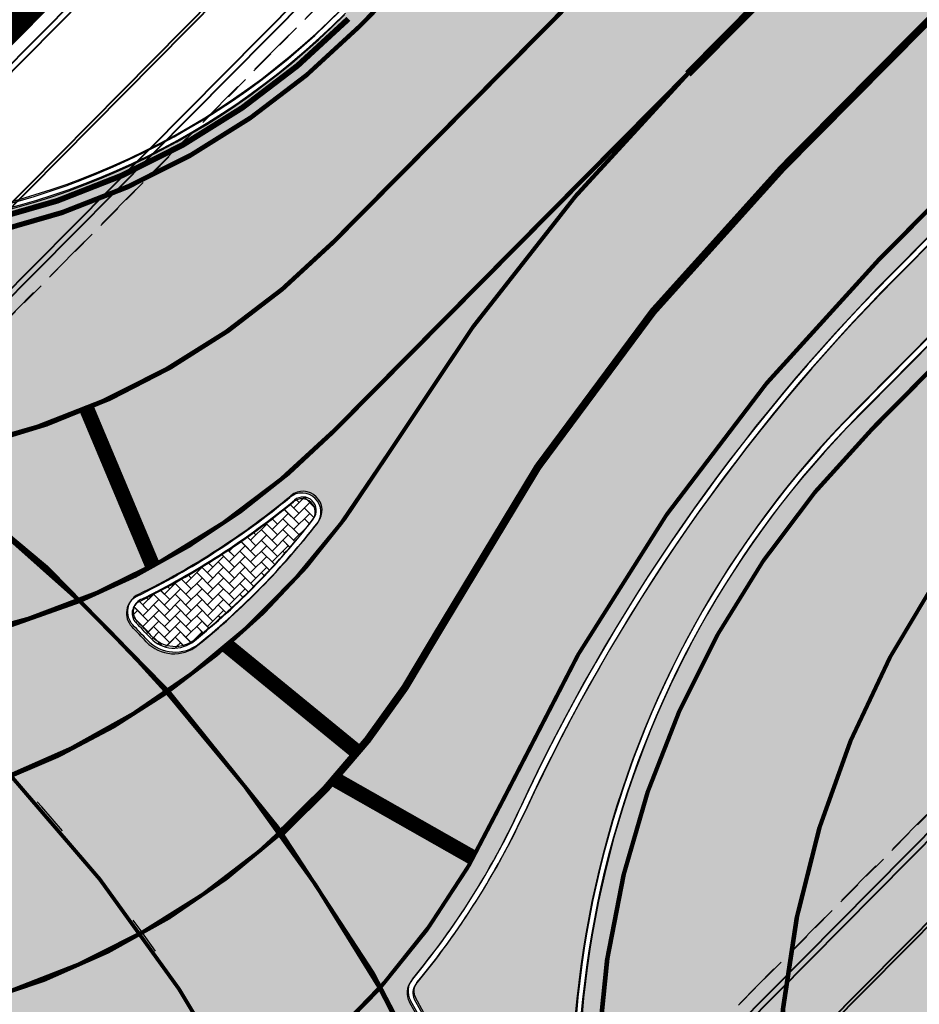
# Model space of a CAD drawing. Units: millimetres. Extents: x 1474 to 546245, y 859 to 6583106.
# Drawn here: x 9514 to 9537, y 11176 to 11202 of the extents above; entities that cross this region are included whole.
import ezdxf

# ---------------------------------------------------------------- set-up
doc = ezdxf.new("R2010")
doc.units = ezdxf.units.MM
for name, pattern in [('DASHED', [19.049999999999997, 12.7, -6.35]), ('DASHED2', [9.524999999999999, 6.35, -3.175]), ('Tkm_921_50', [4, 1, -3]), ('Tkm_923a', [1, 0.5, -0.5])]:
    doc.linetypes.add(name, pattern=pattern)
for name, color, linetype in [('OPT-tallinna väike ringtee', 1, 'Continuous'), ('tee', 252, 'Continuous'), ('TL_L_kattemärgistus', 7, 'Continuous'), ('TL_tee_äk_8x20', 251, 'Continuous'), ('TL_tee_äk_ST_10cm', 251, 'Continuous'), ('TL_tee_äk_ST_7cm', 210, 'DASHED2'), ('TL_TS_tugimüür', 7, 'Continuous')]:
    doc.layers.add(name, color=color, linetype=linetype)
doc.layers.add('TL_katend_AB_ST-1a', color=7, linetype='Continuous', true_color=0xcbcbcb)
doc.layers.add('TL_katend_sillutis_KT-hall', color=250, linetype='Continuous', true_color=0x333333)
picture_1 = doc.add_image_def('image1.png', size_in_pixel=(2080, 1729))
pattern_1 = [(45, (0, 0), (0, 0.2828427124746191), [0.6000000000000001, -0.2]), (135, (0.14142135625, 0.14142135625), (2.220446049250313e-17, 0.282842712474619), [0.6000000000000001, -0.2])]

# ---------------------------------------------------------------- blocks, each defined once
blk = doc.blocks.new('ringtee')
at = {"layer": 'TL_katend_AB_ST-1a', "transparency": 33554687}
h = blk.add_hatch(color=256, dxfattribs=at)
h.dxf.hatch_style = 1
edge = h.paths.add_edge_path()
edge.add_line((546870.0315279788, 6584461.326549933), (546863.2695430345, 6584470.721383271))
edge.add_arc((547334.0418036124, 6583951.998212421), 700.4999995051226, 132.2256191417931, 135.2582074585255)
edge.add_line((546836.486309336, 6584445.089258195), (546782.5171271795, 6584390.631438829))
edge.add_arc((546768.6665459492, 6584404.357742065), 19.50000002398165, 272.8255506561393, 315.25820742690735, ccw=False)
edge.add_line((546769.6278018747, 6584384.881449091), (546781.0852224423, 6584377.963983162))
edge.add_arc((546781.4038593061, 6584377.578664401), 0.4999999991102915, -37.84135967983673, 129.5888274173469, ccw=False)
edge.add_line((546781.7987154914, 6584377.271925762), (546787.1074393053, 6584369.758198815))
edge.add_arc((546832.0243568745, 6584348.956263416), 49.50000000305556, 135.2582074577143, 155.1501887162532, ccw=False)
edge.add_line((546796.8651891582, 6584383.799956185), (546845.5779561165, 6584432.953768746))
edge.add_arc((546802.6056404351, 6584475.540503986), 60.49999944991229, 315.258207426902, 319.4960526031566)
edge.add_line((546848.6074938284, 6584436.245728025), (546870.0315279788, 6584461.326549933))
edge = h.paths.add_edge_path()
edge.add_arc((547206.7824017463, 6584774.676182393), 29.99999909825806, 297.6336473875477, 303.7731269257941)
edge.add_arc((547206.7830909496, 6584774.676643146), 29.99999897648771, 297.7459683473049, 303.7715436671497, ccw=False)
edge.add_arc((547248.9155686423, 6584694.582298464), 60.49999951287639, 117.745968443671, 117.8024455578401)
h = blk.add_hatch(color=256, dxfattribs=at)
h.dxf.hatch_style = 1
edge = h.paths.add_edge_path()
edge.add_arc((546579.8530514931, 6584548.24358056), 60.50000141771651, 32.62945451504562, 36.63362736137427)
edge.add_line((546628.4023307959, 6584584.343686526), (546604.0290302383, 6584617.122154695))
edge.add_line((546604.0290302383, 6584617.122154695), (546595.0343934363, 6584631.170759499))
edge.add_line((546595.0343934363, 6584631.170759499), (546589.5602538842, 6584627.665934802))
edge.add_arc((546590.0994576823, 6584626.823759482), 1.000000002610477, 32.62945461675281, 122.62945427652221, ccw=False)
edge.add_line((546590.9416329988, 6584627.362963285), (546742.6205621064, 6584390.457640813))
edge.add_arc((546741.7783867896, 6584389.918437014), 1.000000000186925, -57.37054554097949, 32.62945438126718, ccw=False)
edge.add_line((546742.3175905892, 6584389.076261698), (546749.1239715802, 6584378.445464836))
edge.add_arc((546743.113012242, 6584341.93699502), 37.00000000665609, 53.357776189432116, 80.65038284135102, ccw=False)
edge.add_arc((546764.5984006643, 6584370.822598439), 0.9999999995648002, -95.58643118838978, 53.35777618365921, ccw=False)
edge.add_arc((546766.3993239898, 6584389.23473234), 19.49999998938713, 248.49478889758768, 264.4135688116473, ccw=False)
edge.add_arc((546743.63092858, 6584331.44920627), 42.60931374619381, 68.49478890444854, 77.93796529230343)
edge.add_line((546752.5350232418, 6584373.117788154), (546761.5068612987, 6584359.10479241))
edge.add_arc((546768.5054835441, 6584378.37314171), 20.49999995331207, 250.0380385580498, 288.5266270803581)
edge.add_arc((546775.3370082553, 6584357.987355748), 1.000000026864531, 26.477310257461625, 108.52662566467771, ccw=False)
edge.add_arc((546743.1130122285, 6584341.936995023), 37.00000001766399, 2.221245251683115, 26.477308953051192, ccw=False)
edge.add_arc((546747.6094884413, 6584342.083586094), 32.50123265582111, -17.392326305186316, 2.2702445068783277, ccw=False)
edge.add_line((546778.6247767935, 6584332.36854556), (546814.9619994155, 6584275.613915937))
edge.add_arc((546661.37769418, 6584148.287135872), 199.4999943267996, 38.375818355491276, 39.659923527092474, ccw=False)
edge.add_arc((546739.3812661049, 6584210.058420526), 100.0000001518234, 32.62945447182551, 38.375818365778, ccw=False)
edge.add_line((546823.5987978082, 6584263.978800571), (547018.1919918497, 6583960.046252564))
edge.add_arc((547017.3498165313, 6583959.507048764), 1.000000002061687, -57.37054542301411, 32.62945437585472, ccw=False)
edge.add_line((547017.8890203333, 6583958.664873448), (547023.3631599417, 6583962.169698184))
edge.add_line((547023.3631599417, 6583962.169698184), (547013.9820414799, 6583976.821943598))
edge.add_line((547013.9820414799, 6583976.821943598), (547004.1838050493, 6583996.9335466))
edge.add_arc((546949.7952075391, 6583970.435791015), 60.5000048775091, 25.97502955112322, 32.62945406460248)
edge.add_line((547000.7468184818, 6584003.05762316), (546956.9345533622, 6584071.487423248))
edge.add_arc((546973.3569720213, 6584082.001897341), 19.50000000170109, 176.5486255901674, 212.6294544694052, ccw=False)
edge.add_line((546953.8923401561, 6584083.175825108), (546945.954548004, 6584083.80710116))
edge.add_arc((546946.0338256126, 6584084.803953742), 1.000000004128632, 212.6294546005507, 265.4529561411823, ccw=False)
edge.add_line((546945.1916502942, 6584084.264749938), (546935.613961325, 6584099.224016247))
edge.add_arc((546936.0350489767, 6584099.493618146), 0.4999999939048475, 149.4940101498418, 212.6294547085882, ccw=False)
edge.add_line((546935.6042609332, 6584099.747432361), (546939.1642228627, 6584105.789604012))
edge.add_arc((546946.5800272288, 6584123.824454861), 19.49999998811166, 212.6294544527253, 247.6478783794499, ccw=False)
edge.add_line((546930.1576085781, 6584113.30998078), (546889.0715969788, 6584177.481681387))
edge.add_arc((546939.1810284884, 6584209.564307592), 59.50000025566182, 206.0508845237154, 212.629454459451, ccw=False)
edge.add_line((546885.7259680416, 6584183.433740376), (546875.338060645, 6584204.684186785))
edge.add_arc((546820.9845960982, 6584178.114450543), 60.49999993537907, 26.05088449281272, 32.62945446397759)
edge.add_line((546871.9362026514, 6584210.736280379), (546839.0766813972, 6584262.059134019))
edge.add_arc((546661.3776897591, 6584148.2871323), 211.0000000102908, 32.62945446921465, 46.5373620282676)
edge.add_line((546806.5206693241, 6584301.43580349), (546800.1957694545, 6584307.430075628))
edge.add_arc((546806.730642941, 6584314.325394947), 9.500000000002249, 157.2116270419511, 226.5373620341571, ccw=False)
edge.add_arc((546747.7263695964, 6584339.11441924), 54.49999998663204, 337.21162704067, 362.2306542233734)
edge.add_arc((546740.2320527942, 6584338.822501074), 62.00000002320495, 2.230654192842019, 15.39920572192519)
edge.add_arc((546823.6266237107, 6584361.791949179), 24.50000000353602, 135.2582074572883, 195.3992057536412, ccw=False)
edge.add_line((546806.2246114054, 6584379.037817319), (546796.0228122317, 6584380.1086921))
edge.add_arc((546814.1351107482, 6584362.158910976), 25.49999999940393, 135.2582074500239, 197.5245829208225)
edge.add_arc((546740.2320528378, 6584338.822501048), 51.99999998031574, 2.23065421711118, 17.524582925344873, ccw=False)
edge.add_arc((546747.7263695914, 6584339.114419241), 44.49999999140695, -21.496366215644173, 2.230654220208919, ccw=False)
edge.add_arc((546788.2005448361, 6584323.174182835), 1.000000009673286, 180.4198390461599, 338.5036307920578, ccw=False)
edge.add_arc((546806.7000481692, 6584323.309740716), 19.49999999646178, 162.3740582421549, 180.4198360510633, ccw=False)
edge.add_arc((546747.6107246511, 6584342.08345789), 42.50000492609944, 342.3740204553693, 362.2698204115321)
edge.add_arc((546743.113724136, 6584341.937194185), 46.99928078166241, 2.230862448989567, 28.98948197154745)
edge.add_arc((546784.6617587369, 6584364.957674112), 0.5000000052637071, 140.2952359986717, 208.9892732647502, ccw=False)
edge.add_arc((546768.5054835391, 6584378.373141763), 20.50000000759034, 320.2952357299771, 335.1501887120489)
edge.add_line((546787.1074393052, 6584369.758198815), (546781.7987154908, 6584377.271925761))
edge.add_arc((546766.3993239657, 6584389.234732376), 19.50000003731223, 309.0071640906909, 322.1586414899292, ccw=False)
edge.add_arc((546778.0435488146, 6584374.858987908), 1.000000000625451, 223.3044481889641, 309.00716402567053, ccw=False)
edge.add_arc((546743.1130322069, 6584341.937014195), 46.99997232874108, 43.30444785459808, 43.97829770056381)
edge.add_arc((546777.2941485848, 6584374.920322928), 0.5000000058404015, 116.2043018106774, 223.9782966974867, ccw=False)
edge.add_arc((546768.0211113071, 6584393.762052697), 20.50000001939178, 296.2043008152618, 309.588826266461)
edge.add_line((546781.0852224429, 6584377.963983162), (546769.6278018751, 6584384.881449091))
edge.add_arc((546768.666545946, 6584404.357742002), 19.49999996194123, 230.3928937669025, 272.82555067576806, ccw=False)
edge.add_arc((546787.7921326633, 6584427.470767706), 49.50000036945315, 226.399891893874, 230.3928938045702, ccw=False)
edge.add_arc((546781.2407337682, 6584420.591147101), 39.99999999362832, 202.0097991932332, 226.3998918738967, ccw=False)
edge.add_line((546744.1559428653, 6584405.600540604), (546741.0486419043, 6584413.287594921))
edge.add_arc((546713.235048747, 6584402.044640058), 29.99999997286637, 22.00979918938363, 32.62945447200597)
edge.add_line((546738.5003081968, 6584418.220754032), (546731.5740233993, 6584429.03882707))
edge.add_arc((546714.7305170607, 6584418.254751062), 20.0000000280771, 32.62945447285131, 46.12518773307834)
edge.add_line((546728.5922170926, 6584432.671868435), (546724.4431455318, 6584436.661097619))
edge.add_arc((546752.1665455368, 6584465.495332323), 39.99999998523829, 212.6294544697682, 226.1251877521751, ccw=False)
edge.add_line((546718.4795329183, 6584443.927180347), (546704.2598039033, 6584466.13678789))
edge.add_arc((546720.6822225658, 6584476.651261983), 19.50000000454431, 176.653609807188, 212.6294544640565, ccw=False)
edge.add_line((546701.215472362, 6584477.78952236), (546693.6400964472, 6584477.209295254))
edge.add_arc((546693.5637270849, 6584478.206364533), 0.9999897129917519, 212.6296177221715, 274.37995181840694, ccw=False)
edge.add_line((546692.7215619689, 6584477.667163881), (546683.0942080083, 6584492.704001284))
edge.add_arc((546683.5152956635, 6584492.973603183), 0.4999999974463256, 151.1734547555029, 212.6294545754807, ccw=False)
edge.add_line((546683.0772539714, 6584493.214682991), (546686.6670259817, 6584499.737294031))
edge.add_arc((546694.455561694, 6584517.614338267), 19.49999997780636, 212.629454442866, 246.45856957779012, ccw=False)
edge.add_line((546678.0331430502, 6584507.099864194), (546630.8046592656, 6584580.865411241))
h = blk.add_hatch(color=256, dxfattribs=at)
h.dxf.hatch_style = 1
edge = h.paths.add_edge_path()
edge.add_line((546877.5165034217, 6584450.92722231), (546872.7834929756, 6584457.503079058))
edge.add_arc((547930.5281685968, 6583393.230341191), 1500.50000312193, 134.8237388473993, 135.2582074551381)
edge.add_line((546864.7436986486, 6584449.451777722), (546796.0228122316, 6584380.1086921))
edge.add_line((546796.0228122316, 6584380.1086921), (546806.2246114048, 6584379.03781732))
edge.add_line((546806.2246114048, 6584379.03781732), (546870.4259883799, 6584443.820473841))
edge.add_arc((547930.52816632, 6583393.230343471), 1492.499999900964, 134.8728186989018, 135.2582074557407, ccw=False)
at = {"layer": 'TL_katend_sillutis_KT-hall'}
h = blk.add_hatch(dxfattribs=at)
h.set_pattern_fill('AR-HBONE', color=256, scale=0.05, style=0)
h.set_pattern_definition(pattern_1)
edge = h.paths.add_edge_path()
edge.add_line((546795.9162692974, 6584380.214279048), (546858.9376500319, 6584443.806255635))
edge.add_line((546858.9376500319, 6584443.806255635), (546856.8802811021, 6584445.699619497))
edge.add_line((546856.8802811021, 6584445.699619497), (546848.7215480113, 6584436.14830296))
edge.add_arc((546802.6056397847, 6584475.540504573), 60.65000032529483, 315.25820746602767, 319.4960525808914, ccw=False)
edge.add_line((546845.6844990494, 6584432.848181798), (546796.9717320907, 6584383.694369237))
edge.add_arc((546832.024356873, 6584348.956263416), 49.35000000192633, 135.2582074565674, 155.1501887145822)
edge.add_arc((546768.5054835468, 6584378.373141758), 20.6499999985555, 320.29523572625766, 335.150188717209, ccw=False)
edge.add_arc((546784.6617587309, 6584364.957674114), 0.349999999961355, 140.2952357177419, 208.9892737243693)
edge.add_arc((546743.1130122467, 6584341.936995029), 47.1499999994404, 2.230925798643284, 28.989273740870374, ccw=False)
edge.add_arc((546747.6107208563, 6584342.083429687), 42.65000983515935, -17.64767706061832, 2.2695609712571923, ccw=False)
edge.add_arc((546806.7000481724, 6584323.309740716), 19.34999999960099, 162.421965786363, 180.4198360492543)
edge.add_arc((546788.200544827, 6584323.174182785), 0.8500000003111184, 180.4198361496703, 338.5036336425594)
edge.add_arc((546747.7263695821, 6584339.114419241), 44.35000000093246, 338.5036337887663, 362.2306542228037)
edge.add_arc((546740.2320528192, 6584338.822501044), 51.84999999929732, 2.230654223034515, 17.52458292308653)
edge.add_arc((546814.1351107485, 6584362.158910978), 25.64999999993764, 135.2582074561458, 197.5245829246319, ccw=False)
h = blk.add_hatch(dxfattribs=at)
h.set_pattern_fill('AR-HBONE', color=256, scale=0.05, style=0)
h.set_pattern_definition(pattern_1)
h.paths.add_polyline_path([(546781.6802586339, 6584377.363947351, 0.8959121010875122), (546781.1808134997, 6584377.848387531, -0.05846749592703395), (546777.1395979533, 6584375.234351758, 0.5082839337799537), (546777.0422875696, 6584374.677287881, -0.002940231358585944), (546777.4249872289, 6584374.275994283, 0.3924128212646981), (546778.5785537384, 6584374.19848073, 0.05744721625249023)])
at = {"layer": 'TL_L_kattemärgistus', "linetype": 'Tkm_921_50', "transparency": 33554687, "const_width": 0.1, "flags": 128}
for points in [[(546759.9765888699, 6584380.402821206, 0.3101784293968606), (546782.212587781, 6584384.641621586), (546839.3274542018, 6584442.273606255, -0.01306978010634318), (546865.6216586006, 6584467.453447316)], [(546794.0240442926, 6584386.615608126, 0.07134651349303296), (546784.9711707678, 6584374.41697192)], [(546801.1350125663, 6584379.584657776, 0.2733381994372482), (546794.9104255472, 6584354.924536772)], [(546759.1359077261, 6584365.71370834, 0.3935532620581506), (546784.9711707679, 6584374.41697192)]]:
    blk.add_lwpolyline(points, format="xyb", dxfattribs=at)
at = {"layer": 'TL_L_kattemärgistus', "transparency": 33554687, "const_width": 0.1, "flags": 128}
for points in [[(546796.3779553394, 6584379.756735608), (546865.0988417569, 6584449.099821229)], [(546782.8722702874, 6584390.279482337), (546836.8414524442, 6584444.737301703)], [(546796.5100460501, 6584384.151912677), (546845.2228130086, 6584433.305725238)], [(546782.2268356469, 6584379.683792977), (546801.289411376, 6584398.918961349)]]:
    blk.add_lwpolyline(points, dxfattribs=at)
at = {"layer": 'TL_L_kattemärgistus', "linetype": 'Tkm_921_50', "transparency": 33554687, "const_width": 0.1, "flags": 128}
blk.add_lwpolyline([(546794.024802943, 6584386.616373643), (546844.2994577141, 6584437.346215361)], dxfattribs=at)
at = {"layer": 'TL_L_kattemärgistus', "transparency": 33554687, "const_width": 0.1, "flags": 128}
for points in [[(546755.916154982, 6584388.949058452, 0.3882023333613769), (546782.8722702868, 6584390.279482338)], [(546791.5380425351, 6584389.079303574, 0.05766651148640266), (546783.4447870778, 6584378.772792367)], [(546789.5777761856, 6584343.746887852, 0.4142135623390759), (546741.3031194289, 6584388.401758969)], [(546796.5100460501, 6584384.151912677, 0.08701375479125054), (546786.6537330671, 6584369.968319375)], [(546796.3779553392, 6584379.756735608, 0.2785766202980116), (546790.2954146421, 6584354.631036805, -0.0668315872842488), (546792.6922701697, 6584340.865928425)], [(546759.3574246843, 6584375.735945671, 0.319756322705169), (546782.2268356468, 6584379.683792977)], [(546780.5848352537, 6584343.3904325, 0.4142616613801508), (546741.6534212645, 6584379.408578849)], [(546759.0676070433, 6584370.627047739, 0.3637972412415283), (546783.4447870777, 6584378.772792367)], [(546759.138179313, 6584360.702442525, 0.4300392963647909), (546786.6537330671, 6584369.968319375)]]:
    blk.add_lwpolyline(points, format="xyb", dxfattribs=at)
at = {"layer": 'TL_L_kattemärgistus', "linetype": 'Tkm_921_50', "transparency": 33554687}
blk.add_arc((546743.113012246, 6584341.936995029), 41.99999999985749, 2.226453774018471, 92.23065421355146, dxfattribs=at)
at = {"layer": 'TL_tee_äk_8x20', "transparency": 33554559}
for p, q in [((546747.3646965809, 6584359.039058244), (546781.0355892493, 6584393.014807321)), ((546747.4215194795, 6584358.982745203), (546781.0924121484, 6584392.958494281)), ((546775.0584437811, 6584343.82480122), (546808.5644133184, 6584377.63413395)), ((546775.1152666784, 6584343.768488181), (546808.6212362157, 6584377.577820911))]:
    blk.add_line(p, q, dxfattribs=at)
at = {"layer": 'TL_tee_äk_ST_10cm'}
for p, q in [((546795.9162692991, 6584380.214279048), (546864.6371557176, 6584449.55736467)), ((546796.0228122316, 6584380.1086921), (546864.7436986492, 6584449.451777723)), ((546796.9716237122, 6584383.694259876), (546845.684499049, 6584432.848181798))]:
    blk.add_line(p, q, dxfattribs=at)
at = {"layer": 'TL_tee_äk_ST_10cm', "transparency": 33554559}
for p, q in [((546779.2101536734, 6584394.823863693), (546745.5392610048, 6584360.848114615)), ((546779.3166966075, 6584394.718276744), (546745.6458039384, 6584360.742527667)), ((546748.4869488048, 6584357.926875724), (546782.157841474, 6584391.902624802)), ((546748.5934917365, 6584357.821288778), (546782.2643844046, 6584391.797037856)), ((546773.8864715253, 6584344.986257643), (546807.3924410621, 6584378.795590375)), ((546773.9930144565, 6584344.880670697), (546807.4989839939, 6584378.690003428))]:
    blk.add_line(p, q, dxfattribs=at)
at = {"layer": 'TL_tee_äk_ST_10cm', "flags": 128}
for points in [[(546870.0315279793, 6584461.326549933), (546848.6074938283, 6584436.245728025, -0.01849319549184803), (546845.5779561165, 6584432.953768746), (546796.8651891582, 6584383.799956185, 0.08701375479125054), (546787.1074393052, 6584369.758198815)], [(546744.1559428651, 6584405.600540604, 0.1068254481829197), (546753.6558973583, 6584391.624324705, 0.01742452084662496), (546756.2349147565, 6584389.334275542, 0.3882023333613769), (546782.5171271786, 6584390.63143883)], [(546795.9162692985, 6584380.214279049, 0.2785766203067993), (546789.6755825434, 6584354.435312076, -0.06683158728832161), (546792.0427627169, 6584340.840628847, -0.06683158728832161)], [(546796.022812231, 6584380.108692101, 0.2785766203066599), (546789.81862072, 6584354.480479321, -0.0668315872860121), (546792.1926490521, 6584340.846467211, -0.0668315872860121)]]:
    blk.add_lwpolyline(points, format="xyb", dxfattribs=at)
at = {"layer": 'TL_tee_äk_ST_10cm'}
for centre, radius, start, end in [((546768.666545958, 6584404.357742041), 19.35, 230.3928938131583, 315.2582074570313), ((546832.0243568714, 6584348.956263416), 49.35, 135.2582074560573, 155.150188715628), ((546781.4038592994, 6584377.578664393), 0.5, 322.1586414690661, 129.5888262461508), ((546768.0211113176, 6584393.76205268), 20.5, 296.2043008090934, 309.5888262732511), ((546768.0211113176, 6584393.76205268), 20.65, 296.2043008090934, 309.5888262732511), ((546781.4038592994, 6584377.578664393), 0.35, 322.1586414690661, 129.5888262461508), ((546766.3993239924, 6584389.23473235), 19.35, 309.0071640777831, 322.1586415058032), ((546766.3993239924, 6584389.23473235), 19.5, 309.0071640777831, 322.1586415058032), ((546777.2941485742, 6584374.920322929), 0.5, 116.2043007925462, 223.9782976291946), ((546777.2941485742, 6584374.920322929), 0.35, 116.2043007925462, 223.9782976291946), ((546743.1130122461, 6584341.936995029), 47.14999999983436, 43.30444816734948, 43.97829761654552), ((546743.1130122461, 6584341.936995029), 46.99999999983437, 43.30444816734948, 43.97829761654552), ((546778.0435488144, 6584374.858987907), 1, 223.3044481638569, 309.0071640696231), ((546778.0435488144, 6584374.858987907), 0.85, 223.3044481638569, 309.0071640696231), ((546768.5054835456, 6584378.373141759), 20.5, 320.2952357261395, 335.1501887141193), ((546768.5054835456, 6584378.373141759), 20.65, 320.2952357263331, 335.1501887141193), ((546784.661758731, 6584364.957674114), 0.5, 140.295235736776, 208.9892737266218), ((546784.661758731, 6584364.957674114), 0.35, 140.2952357299164, 208.9892737151332), ((546743.1130122461, 6584341.936995029), 46.99999999983437, 2.230654220498822, 28.98927374048642), ((546743.1130122461, 6584341.936995029), 47.14999999983436, 2.230654220498822, 28.98927374052759)]:
    blk.add_arc(centre, radius, start, end, dxfattribs=at)
at = {"layer": 'TL_TS_tugimüür', "linetype": 'DASHED', "lineweight": 30, "ltscale": 0.1}
for p, q in [((546749.299635353, 6584358.036605274), (546782.0554411396, 6584391.088982269)), ((546774.0954147892, 6584345.694313231), (546806.6862974454, 6584378.58027388))]:
    blk.add_line(p, q, dxfattribs=at)
at = {"layer": 'TL_TS_tugimüür', "ltscale": 0.2, "transparency": 33554687}
blk.add_line((546770.9741972176, 6584387.010559398), (546774.7049360399, 6584390.775076346), dxfattribs=at)
at = {"layer": 'TL_TS_tugimüür', "linetype": 'DASHED', "ltscale": 0.2, "transparency": 33554687, "const_width": 0.65, "flags": 128}
blk.add_lwpolyline([(546762.2178482997, 6584396.145901681), (546770.9721259176, 6584387.470174138), (546774.245321299, 6584390.773005046), (546765.4910436815, 6584399.448732588)], dxfattribs=at)
blk = doc.blocks.new('väike ringtee')
at = {"layer": 'TL_katend_AB_ST-1a', "transparency": 33554687}
h = blk.add_hatch(color=256, dxfattribs=at)
h.dxf.hatch_style = 1
edge = h.paths.add_edge_path()
edge.add_line((546899.362398417, 6584472.236093599), (546895.410305944, 6584479.522783302))
edge.add_arc((547930.5281664272, 6583393.230343404), 1500.500000023231, 133.6181273489033, 135.2582074568375)
edge.add_line((546864.7436986486, 6584449.451777722), (546796.0228122316, 6584380.1086921))
edge.add_line((546796.0228122316, 6584380.1086921), (546806.2246114048, 6584379.03781732))
edge.add_line((546806.2246114048, 6584379.03781732), (546870.4259883799, 6584443.820473841))
edge.add_arc((547930.5281662018, 6583393.230343591), 1492.499999732467, 133.7012621564912, 135.2582074558236, ccw=False)
edge = h.paths.add_edge_path()
edge.add_line((547114.2556799848, 6584642.803580202), (547106.659725141, 6584651.508995945))
edge.add_arc((548502.6159252337, 6582702.018972625), 2397.75000022948, 125.6050210964245, 129.6131854998053)
edge.add_arc((547930.5281674399, 6583393.230342232), 1500.500001571863, 129.6131855017221, 132.1019700577274)
edge.add_line((546924.5147443379, 6584506.530502681), (546928.4399494892, 6584499.293386609))
edge.add_arc((547930.528164896, 6583393.230345134), 1492.499997713684, 129.6131854975303, 132.17643820156, ccw=False)
edge.add_arc((548502.6165142378, 6582702.018249116), 2389.75093314593, 128.6442974882896, 129.613185318518, ccw=False)
edge.add_arc((547035.2355156463, 6584537.262770475), 39.99999991797171, 117.74729678712731, 128.6442972971412, ccw=False)
edge.add_line((547016.6126050396, 6584572.663154569), (547025.2524949356, 6584577.208300092))
edge.add_arc((547011.2853117586, 6584603.758588539), 30.00000037465172, 297.747296828018, 308.103288660227)
edge.add_arc((548502.6159336282, 6582702.018961695), 2386.750014010863, 127.0760455455532, 128.1032887619984, ccw=False)
edge.add_arc((547081.7914994119, 6584582.319085603), 29.99999993788869, 120.9360734851079, 127.0760455553683, ccw=False)
edge.add_arc((547035.2671324972, 6584659.944685082), 60.50000233471591, 300.9360735476942, 306.8493748847175)
edge.add_arc((548502.6159220756, 6582702.018977024), 2386.24999481515, 125.5784256158534, 126.84937506688229, ccw=False)
edge = h.paths.add_edge_path()
edge.add_arc((547417.4870117863, 6584782.251234118), 59.50010255150407, 128.0523977600604, 129.9613884167121)
edge.add_arc((547417.4869010241, 6584782.251136423), 59.50010629325535, 128.0746313851943, 129.9612462432318, ccw=False)
edge.add_arc((546942.79174787, 6585388.204706049), 710.2499940444162, 308.074628859736, 308.0765033414558)
h = blk.add_hatch(color=256, dxfattribs=at)
h.dxf.hatch_style = 1
edge = h.paths.add_edge_path()
edge.add_line((546892.215862854, 6584485.412553269), (546888.3123779602, 6584492.609622511))
edge.add_line((546888.3123779602, 6584492.609622511), (546876.6966099025, 6584482.597518016))
edge.add_arc((547334.0418036951, 6583951.998212332), 700.4999996268846, 130.7593925130174, 135.2582074580969)
edge.add_line((546836.486309336, 6584445.089258195), (546782.5171271795, 6584390.631438829))
edge.add_arc((546768.6665459499, 6584404.357742063), 19.50000002217438, 272.82555065435923, 315.25820742934997, ccw=False)
edge.add_line((546769.6278018747, 6584384.881449091), (546781.0852224423, 6584377.963983162))
edge.add_arc((546781.4038593062, 6584377.578664401), 0.49999999918448, -37.841359704388424, 129.5888274276273, ccw=False)
edge.add_line((546781.7987154914, 6584377.271925762), (546787.1074393053, 6584369.758198815))
edge.add_arc((546832.0243568773, 6584348.956263414), 49.5000000063736, 135.2582074584593, 155.1501887156559, ccw=False)
edge.add_line((546796.8651891582, 6584383.799956185), (546845.5779561165, 6584432.953768746))
edge.add_arc((546802.6056403888, 6584475.540504027), 60.49999951166728, 315.2582074302246, 319.4960526020767)
edge.add_line((546848.6074938283, 6584436.245728025), (546883.1587532063, 6584476.694411828))
edge.add_arc((546928.4002457062, 6584438.049136028), 59.49999987662671, 130.759392507631, 139.4960526064741, ccw=False)
edge.add_line((546889.553651865, 6584483.117884981), (546892.215862854, 6584485.412553269))
edge = h.paths.add_edge_path()
edge.add_line((547103.6874872514, 6584654.915357231), (547096.0920012834, 6584663.620235614))
edge.add_arc((548502.6159240729, 6582702.018974108), 2413.74999834718, 125.641599990165, 130.1758566927331)
edge.add_arc((546984.4501459865, 6584500.061862231), 60.49999945536699, 130.1758566451394, 137.2312874015261)
edge.add_line((546940.0370494166, 6584541.143814317), (546924.2940412065, 6584524.124278782))
edge.add_arc((546880.6150452659, 6584564.527190467), 59.49999965578058, 310.7593924930552, 317.2312874014173, ccw=False)
edge.add_line((546919.4616389514, 6584519.458441672), (546918.1269539662, 6584518.308022217))
edge.add_line((546918.1269539662, 6584518.308022217), (546922.0304388603, 6584511.110952977))
edge.add_line((546922.0304388603, 6584511.110952977), (546934.2255005577, 6584521.6223743))
edge.add_arc((548502.615925061, 6582702.018972848), 2402.249999948097, 125.61535838751561, 130.7593925136863, ccw=False)
edge = h.paths.add_edge_path()
edge.add_arc((547133.8428350573, 6584687.106951293), 0.999999996886901, 300.4606450840519, 359.5538377146239)
edge.add_arc((547133.8428647806, 6584687.110122311), 0.9999999950947679, 304.5872942260166, 359.3721437429781, ccw=False)
edge.add_arc((548502.6158820803, 6582702.019034817), 2410.249924532996, 124.5872943777181, 124.5890483951549)
edge = h.paths.add_edge_path()
edge.add_arc((547206.7824017463, 6584774.676182393), 29.99999909825806, 297.6336473875477, 303.7731269257941)
edge.add_arc((547206.7830909496, 6584774.676643146), 29.99999897648771, 297.7459683473049, 303.7715436671497, ccw=False)
edge.add_arc((547248.9155686423, 6584694.582298464), 60.49999951287639, 117.745968443671, 117.8024455578401)
h = blk.add_hatch(color=256, dxfattribs=at)
h.dxf.hatch_style = 1
edge = h.paths.add_edge_path()
edge.add_line((546935.4483104235, 6584099.482744209), (546935.613961325, 6584099.224016247))
edge.add_arc((546936.0350489769, 6584099.493618147), 0.4999999946031043, 149.4940102688782, 212.6294547840805, ccw=False)
edge.add_line((546935.6042609329, 6584099.747432361), (546935.4483104235, 6584099.482744209))
edge = h.paths.add_edge_path()
edge.add_line((546649.7027172751, 6584551.348783233), (546642.3226020663, 6584547.111704146))
edge.add_line((546642.3226020663, 6584547.111704146), (546742.6205621064, 6584390.457640813))
edge.add_arc((546741.778386789, 6584389.918437013), 1.000000001179308, -57.370545484805575, 32.629454408223694, ccw=False)
edge.add_line((546742.31759059, 6584389.076261697), (546749.1239715802, 6584378.445464836))
edge.add_arc((546743.113012249, 6584341.936995037), 36.99999998898023, 53.35777618276262, 80.65038284780638, ccw=False)
edge.add_arc((546764.5984006634, 6584370.82259844), 0.9999999993733562, -95.58643112864388, 53.35777610899697, ccw=False)
edge.add_arc((546766.3993239898, 6584389.23473234), 19.49999998938713, 248.49478889758768, 264.4135688116473, ccw=False)
edge.add_arc((546743.6309285762, 6584331.449206258), 42.6093137588238, 68.49478890575605, 77.93796529065372)
edge.add_line((546752.5350232419, 6584373.117788154), (546761.5068612987, 6584359.10479241))
edge.add_arc((546768.5054835441, 6584378.373141704), 20.49999994805986, 250.038038552718, 288.5266270853206)
edge.add_arc((546775.3370082554, 6584357.987355748), 1.000000026901521, 26.47731025448769, 108.52662567100211, ccw=False)
edge.add_arc((546743.1130122286, 6584341.936995024), 37.00000001714456, 2.2212452502558904, 26.477308951840712, ccw=False)
edge.add_arc((546747.6094884418, 6584342.083586094), 32.50123265523948, -17.39232630543171, 2.2702445069188, ccw=False)
edge.add_line((546778.6247767935, 6584332.36854556), (546812.8476443454, 6584278.916299285))
edge.add_line((546812.8476443454, 6584278.916299285), (546821.3320144805, 6584285.89386908))
edge.add_arc((546661.3776897291, 6584148.287132271), 211.0000000518957, 40.7050051558832, 46.53736202774071)
edge.add_line((546806.5206693241, 6584301.43580349), (546800.1957694545, 6584307.430075628))
edge.add_arc((546806.7306429376, 6584314.325394946), 9.499999997003954, 157.2116270280703, 226.5373620450721, ccw=False)
edge.add_arc((546747.7263695799, 6584339.114419242), 54.50000000295482, 337.2116270446933, 362.2306542197668)
edge.add_arc((546740.2320527739, 6584338.822501071), 62.00000004355461, 2.230654194693477, 15.39920571941516)
edge.add_arc((546823.6266237109, 6584361.791949179), 24.50000000364825, 135.2582074576716, 195.3992057535689, ccw=False)
edge.add_line((546806.2246114054, 6584379.037817319), (546796.0228122317, 6584380.1086921))
edge.add_arc((546814.1351107483, 6584362.158910976), 25.49999999948661, 135.258207450208, 197.5245829208225)
edge.add_arc((546740.2320528171, 6584338.822501043), 52.0000000014781, 2.23065422134448, 17.524582923362516, ccw=False)
edge.add_arc((546747.7263695787, 6584339.114419242), 44.50000000405036, -21.496366210718122, 2.2306542183748093, ccw=False)
edge.add_arc((546788.2005448361, 6584323.174182834), 1.00000000933201, 180.4198389928982, 338.50363084170687, ccw=False)
edge.add_arc((546806.7000481419, 6584323.309740719), 19.49999996913222, 162.37405822835, 180.4198360625975, ccw=False)
edge.add_arc((546747.6107246503, 6584342.08345789), 42.50000492687609, 342.374020455702, 362.2698204114886)
edge.add_arc((546743.1137241463, 6584341.937194188), 46.99928077131687, 2.230862446072215, 28.98948197455208)
edge.add_arc((546784.6617587376, 6584364.957674113), 0.500000006326047, 140.2952360924154, 208.9892733193091, ccw=False)
edge.add_arc((546768.5054835491, 6584378.373141757), 20.49999999631811, 320.2952357241169, 335.1501887147351)
edge.add_line((546787.1074393054, 6584369.758198815), (546781.7987154908, 6584377.271925761))
edge.add_arc((546766.3993238962, 6584389.234732444), 19.5000001339054, 309.00716412364096, 322.15864145745223, ccw=False)
edge.add_arc((546778.0435488146, 6584374.858987908), 1.000000000625451, 223.3044481935389, 309.00716402567053, ccw=False)
edge.add_arc((546743.1130116712, 6584341.936994611), 47.00000070501453, 43.30444805776167, 43.97829749688555)
edge.add_arc((546777.2941485876, 6584374.920322928), 0.5000000078509487, 116.2043020747505, 223.9782964751685, ccw=False)
edge.add_arc((546768.0211113058, 6584393.762052699), 20.50000002162845, 296.2043008161743, 309.5888262659015)
edge.add_line((546781.0852224429, 6584377.963983162), (546769.6278018751, 6584384.881449091))
edge.add_arc((546768.6665459463, 6584404.357742003), 19.49999996285995, 230.3928937681201, 272.82555067494985, ccw=False)
edge.add_arc((546787.7921332134, 6584427.470768327), 49.50000119871635, 226.3998919285569, 230.3928937724328, ccw=False)
edge.add_arc((546781.2407337526, 6584420.59114709), 39.99999997477724, 202.0097991868907, 226.3998918790386, ccw=False)
edge.add_line((546744.1559428655, 6584405.600540604), (546741.0486419043, 6584413.287594921))
edge.add_arc((546713.2350486773, 6584402.044640021), 30.00000005112907, 22.00979920378596, 32.62945445873575)
edge.add_line((546738.5003081968, 6584418.220754032), (546731.5740233993, 6584429.03882707))
edge.add_arc((546714.7305170506, 6584418.254751054), 20.00000004112632, 32.62945447742896, 46.12518772880535)
edge.add_line((546728.5922170926, 6584432.671868435), (546724.4431455318, 6584436.661097619))
edge.add_arc((546752.1665455076, 6584465.495332299), 39.99999994753109, 212.6294544631261, 226.1251877583072, ccw=False)
edge.add_line((546718.4795329183, 6584443.927180347), (546704.2598039033, 6584466.13678789))
edge.add_arc((546720.6822225704, 6584476.651261983), 19.50000000896816, 176.6536098106186, 212.6294544589835, ccw=False)
edge.add_line((546701.2154723624, 6584477.78952236), (546693.6400964472, 6584477.209295254))
edge.add_arc((546693.5637270838, 6584478.20636453), 0.9999897102859597, 212.6296176233188, 274.3799518904888, ccw=False)
edge.add_line((546692.7215619691, 6584477.667163881), (546683.0942080083, 6584492.704001284))
edge.add_arc((546683.5152956619, 6584492.973603183), 0.499999996073736, 151.1734546654533, 212.629454676184, ccw=False)
edge.add_line((546683.0772539714, 6584493.214682991), (546686.6670259817, 6584499.737294031))
edge.add_arc((546694.4555616864, 6584517.614338257), 19.49999996624591, 212.6294544318087, 246.45856958724352, ccw=False)
edge.add_line((546678.0331430503, 6584507.099864194), (546649.7027172751, 6584551.348783233))
at = {"layer": 'TL_katend_sillutis_KT-hall'}
h = blk.add_hatch(dxfattribs=at)
h.set_pattern_fill('AR-HBONE', color=256, scale=0.05, style=0)
h.set_pattern_definition(pattern_1)
edge = h.paths.add_edge_path()
edge.add_line((546795.9162692974, 6584380.214279048), (546858.9376500319, 6584443.806255635))
edge.add_line((546858.9376500319, 6584443.806255635), (546856.8802811021, 6584445.699619497))
edge.add_line((546856.8802811021, 6584445.699619497), (546848.7215480113, 6584436.14830296))
edge.add_arc((546802.6056397847, 6584475.540504573), 60.65000032529483, 315.25820746602767, 319.4960525808914, ccw=False)
edge.add_line((546845.6844990494, 6584432.848181798), (546796.9717320907, 6584383.694369237))
edge.add_arc((546832.024356873, 6584348.956263416), 49.35000000192633, 135.2582074565674, 155.1501887145822)
edge.add_arc((546768.5054835468, 6584378.373141758), 20.6499999985555, 320.29523572625766, 335.150188717209, ccw=False)
edge.add_arc((546784.6617587309, 6584364.957674114), 0.349999999961355, 140.2952357177419, 208.9892737243693)
edge.add_arc((546743.1130122467, 6584341.936995029), 47.1499999994404, 2.230925798643284, 28.989273740870374, ccw=False)
edge.add_arc((546747.6107208563, 6584342.083429687), 42.65000983515935, -17.64767706061832, 2.2695609712571923, ccw=False)
edge.add_arc((546806.7000481724, 6584323.309740716), 19.34999999960099, 162.421965786363, 180.4198360492543)
edge.add_arc((546788.200544827, 6584323.174182785), 0.8500000003111184, 180.4198361496703, 338.5036336425594)
edge.add_arc((546747.7263695821, 6584339.114419241), 44.35000000093246, 338.5036337887663, 362.2306542228037)
edge.add_arc((546740.2320528192, 6584338.822501044), 51.84999999929732, 2.230654223034515, 17.52458292308653)
edge.add_arc((546814.1351107485, 6584362.158910978), 25.64999999993764, 135.2582074561458, 197.5245829246319, ccw=False)
h = blk.add_hatch(dxfattribs=at)
h.set_pattern_fill('AR-HBONE', color=256, scale=0.05, style=0)
h.set_pattern_definition(pattern_1)
h.paths.add_polyline_path([(546781.6802586339, 6584377.363947351, 0.8959121010875122), (546781.1808134997, 6584377.848387531, -0.05846749592703395), (546777.1395979533, 6584375.234351758, 0.5082839337799537), (546777.0422875696, 6584374.677287881, -0.002940231358585944), (546777.4249872289, 6584374.275994283, 0.3924128212646981), (546778.5785537384, 6584374.19848073, 0.05744721625249023)])
at = {"layer": 'TL_L_kattemärgistus', "flags": 128}
for points, const_width in [([(546796.3779553394, 6584379.756735608), (546865.0988417569, 6584449.099821229)], 0.1), ([(546782.8722702874, 6584390.279482337), (546836.8414524442, 6584444.737301703)], 0.1), ([(546796.5100460501, 6584384.151912677), (546845.2228130086, 6584433.305725238)], 0.1), ([(546791.5380425358, 6584389.079303573), (546801.289411376, 6584398.918961349)], 0.2), ([(546794.024802943, 6584386.616373643), (546803.7754131332, 6584396.455265901)], 0.2), ([(546782.2268356469, 6584379.683792977), (546791.5380425358, 6584389.079303573)], 0.1), ([(546777.492326194, 6584376.14682947), (546775.7548326541, 6584380.281633725)], 0.4), ([(546779.4400774158, 6584374.071000945), (546782.8618289989, 6584371.272057311)], 0.4), ([(546782.259368424, 6584370.56936828), (546785.9005511419, 6584368.503409072)], 0.4)]:
    blk.add_lwpolyline(points, dxfattribs=dict(at, const_width=const_width))
for points, const_width in [([(546771.2212759427, 6584378.979882497, 0.1584268476935042), (546782.212587781, 6584384.641621586), (546798.803409619, 6584401.382656797)], 0.1), ([(546755.916154982, 6584388.949058452, 0.3882023333613769), (546782.8722702868, 6584390.279482338)], 0.1), ([(546791.5380425351, 6584389.079303574, 0.05766651148640266), (546783.4447870778, 6584378.772792367)], 0.1), ([(546794.0240442926, 6584386.615608126, 0.07134651349303296), (546784.9711707678, 6584374.41697192)], 0.2), ([(546796.5100460501, 6584384.151912677, 0.08701375479125054), (546786.6537330671, 6584369.968319375)], 0.1), ([(546796.3779553392, 6584379.756735608, 0.2785766202980116), (546790.2954146421, 6584354.631036805, -0.0668315872842488), (546792.6922701697, 6584340.865928425)], 0.1), ([(546775.5657633978, 6584375.239681748, 0.1011171381811963), (546782.2268356468, 6584379.683792977)], 0.1), ([(546777.8568753871, 6584372.841913312, 0.1029370979676929), (546783.4447870777, 6584378.772792367)], 0.1), ([(546777.8568753873, 6584372.841913312, 0.01783576223881353), (546775.5657633978, 6584375.239681748)], 0.1), ([(546780.8309002133, 6584369.132783808, 0.08451193356015027), (546784.9711707679, 6584374.41697192)], 0.2), ([(546783.4462193355, 6584365.077487805, 0.07350492151711208), (546786.6537330671, 6584369.968319375)], 0.1), ([(546789.5777761856, 6584343.746887852, 0.1210737843201037), (546783.4462193354, 6584365.077487805, 0.1210737843201037)], 0.1)]:
    blk.add_lwpolyline(points, format="xyb", dxfattribs=dict(at, const_width=const_width))
at = {"layer": 'TL_L_kattemärgistus', "linetype": 'Tkm_923a', "const_width": 0.1, "flags": 128}
for points in [[(546775.5657633978, 6584375.239681748, 0.1831686999924601), (546745.3363157903, 6584388.383813234, 0.1831686999924601)], [(546759.3574246843, 6584375.735945671, 0.2117913672387172), (546775.5657633978, 6584375.239681748, 0.2117913672387172)], [(546768.6847523907, 6584369.365741006, 0.124510186296284), (546777.8568753871, 6584372.841913312, 0.124510186296284)], [(546783.4462193354, 6584365.077487805, 0.05157216797217799), (546777.8568753873, 6584372.841913312)], [(546780.0056509831, 6584362.010191264, 0.06364030825537675), (546773.7717391123, 6584370.643134912)], [(546776.0562555203, 6584359.853264799, 0.08075235891860068), (546768.6847523908, 6584369.365741005)], [(546772.9042302428, 6584364.712713024, 0.1149457131653249), (546780.8309002133, 6584369.132783808)], [(546776.0562555203, 6584359.853264799, 0.1146121018562211), (546783.4462193355, 6584365.077487805, 0.1146121018562211)]]:
    blk.add_lwpolyline(points, format="xyb", dxfattribs=at)
at = {"layer": 'TL_L_kattemärgistus', "linetype": 'Tkm_921_50', "const_width": 0.1, "flags": 128}
blk.add_lwpolyline([(546801.1350125663, 6584379.584657776, 0.2733381994372482), (546794.9104255472, 6584354.924536772)], format="xyb", dxfattribs=at)
at = {"layer": 'TL_tee_äk_8x20', "transparency": 33554559}
for p, q in [((546747.3646965809, 6584359.039058244), (546781.0355892493, 6584393.014807321)), ((546747.4215194795, 6584358.982745203), (546781.0924121484, 6584392.958494281)), ((546775.0584437811, 6584343.82480122), (546808.5644133184, 6584377.63413395)), ((546775.1152666784, 6584343.768488181), (546808.6212362157, 6584377.577820911))]:
    blk.add_line(p, q, dxfattribs=at)
at = {"layer": 'TL_tee_äk_ST_10cm'}
for p, q in [((546795.9162692991, 6584380.214279048), (546864.6371557176, 6584449.55736467)), ((546796.0228122316, 6584380.1086921), (546864.7436986492, 6584449.451777723)), ((546845.5779561165, 6584432.953768746), (546796.8651891582, 6584383.799956185)), ((546796.9716237122, 6584383.694259876), (546845.684499049, 6584432.848181798))]:
    blk.add_line(p, q, dxfattribs=at)
at = {"layer": 'TL_tee_äk_ST_10cm', "transparency": 33554559}
for p, q in [((546779.2101536734, 6584394.823863693), (546745.5392610048, 6584360.848114615)), ((546779.3166966075, 6584394.718276744), (546745.6458039384, 6584360.742527667)), ((546748.4869488048, 6584357.926875724), (546782.157841474, 6584391.902624802)), ((546748.5934917365, 6584357.821288778), (546782.2643844046, 6584391.797037856)), ((546773.8864715253, 6584344.986257643), (546807.3924410621, 6584378.795590375)), ((546773.9930144565, 6584344.880670697), (546807.4989839939, 6584378.690003428))]:
    blk.add_line(p, q, dxfattribs=at)
at = {"layer": 'TL_tee_äk_ST_10cm', "flags": 128}
for points in [[(546744.1559428651, 6584405.600540604, 0.1068254481829197), (546753.6558973583, 6584391.624324705, 0.01742452084662496), (546756.2349147565, 6584389.334275542, 0.3882023333613769), (546782.5171271786, 6584390.63143883)], [(546795.9162692985, 6584380.214279049, 0.2785766203067993), (546789.6755825434, 6584354.435312076, -0.06683158728832161), (546792.0427627169, 6584340.840628847, -0.06683158728832161)], [(546796.022812231, 6584380.108692101, 0.2785766203066599), (546789.81862072, 6584354.480479321, -0.0668315872860121), (546792.1926490521, 6584340.846467211, -0.0668315872860121)]]:
    blk.add_lwpolyline(points, format="xyb", dxfattribs=at)
at = {"layer": 'TL_tee_äk_ST_10cm'}
for centre, radius, start, end in [((546768.666545958, 6584404.357742041), 19.35, 230.3928938131583, 315.2582074570313), ((546832.0243568724, 6584348.956263416), 49.50000000091264, 135.2582074567726, 155.1501887162687), ((546832.0243568714, 6584348.956263416), 49.35, 135.2582074560573, 155.150188715628), ((546781.4038592994, 6584377.578664393), 0.5, 322.1586414690661, 129.5888262461508), ((546768.0211113176, 6584393.76205268), 20.5, 296.2043008090934, 309.5888262732511), ((546768.0211113176, 6584393.76205268), 20.65, 296.2043008090934, 309.5888262732511), ((546781.4038592994, 6584377.578664393), 0.35, 322.1586414690661, 129.5888262461508), ((546766.3993239924, 6584389.23473235), 19.35, 309.0071640777831, 322.1586415058032), ((546766.3993239924, 6584389.23473235), 19.5, 309.0071640777831, 322.1586415058032), ((546777.2941485742, 6584374.920322929), 0.5, 116.2043007925462, 223.9782976291946), ((546777.2941485742, 6584374.920322929), 0.35, 116.2043007925462, 223.9782976291946), ((546743.1130122461, 6584341.936995029), 47.14999999983436, 43.30444816734948, 43.97829761654552), ((546743.1130122461, 6584341.936995029), 46.99999999983437, 43.30444816734948, 43.97829761654552), ((546778.0435488144, 6584374.858987907), 1, 223.3044481638569, 309.0071640696231), ((546778.0435488144, 6584374.858987907), 0.85, 223.3044481638569, 309.0071640696231), ((546768.5054835456, 6584378.373141759), 20.5, 320.2952357261395, 335.1501887141193), ((546768.5054835456, 6584378.373141759), 20.65, 320.2952357263331, 335.1501887141193), ((546784.661758731, 6584364.957674114), 0.5, 140.295235736776, 208.9892737266218), ((546784.661758731, 6584364.957674114), 0.35, 140.2952357299164, 208.9892737151332), ((546743.1130122461, 6584341.936995029), 46.99999999983437, 2.230654220498822, 28.98927374048642), ((546743.1130122461, 6584341.936995029), 47.14999999983436, 2.230654220498822, 28.98927374052759)]:
    blk.add_arc(centre, radius, start, end, dxfattribs=at)
at = {"layer": 'TL_tee_äk_ST_7cm', "linetype": 'DASHED2', "ltscale": 2, "const_width": 0.15, "flags": 128}
blk.add_lwpolyline([(546742.1293690692, 6584410.213767258), (546744.0168748992, 6584405.544325829, 0.1068254481813658), (546753.5524542218, 6584391.515699122, 0.01742452084505244), (546756.1392868242, 6584389.218710415, 0.3882023333613299), (546782.6236701111, 6584390.525851882)], format="xyb", dxfattribs=at)
at = {"layer": 'TL_TS_tugimüür', "linetype": 'DASHED', "ltscale": 0.2, "transparency": 33554687, "const_width": 0.65, "flags": 128}
blk.add_lwpolyline([(546762.2178482997, 6584396.145901681), (546770.9721259176, 6584387.470174138), (546774.245321299, 6584390.773005046), (546765.4910436815, 6584399.448732588)], dxfattribs=at)
at = {"layer": 'TL_TS_tugimüür', "linetype": 'DASHED', "lineweight": 30, "ltscale": 0.05, "flags": 128}
for points in [[(546749.299635353, 6584358.036605274), (546782.0554411396, 6584391.088982269)], [(546774.0954147892, 6584345.694313231), (546806.6862974454, 6584378.58027388)]]:
    blk.add_lwpolyline(points, dxfattribs=at)
at = {"layer": 'TL_TS_tugimüür', "ltscale": 0.2, "transparency": 33554687, "flags": 128}
blk.add_lwpolyline([(546770.9741972176, 6584387.010559398), (546774.7049360399, 6584390.775076346)], dxfattribs=at)

msp = doc.modelspace()

# ---------------------------------------------------------------- block references
at = {"layer": 'OPT-tallinna väike ringtee', "color": 7, "true_color": 0xffffff}
msp.add_blockref('väike ringtee', (-537260.1333279228, -6573188.993458566), dxfattribs=at)
at = {"layer": 'tee'}
msp.add_blockref('ringtee', (-537260.1056246733, -6573188.948040294), dxfattribs=at)

# ---------------------------------------------------------------- referenced raster images: frames only (the image files are external)
at = {"color": 5, "ltscale": 0.3}
image = msp.add_image(picture_1, insert=(8173.688485725223, 9918.796815413836), size_in_units=(1901.0061619941257, 1580.2113721576166), dxfattribs=dict(at, fade=16))
image.dxf.flags = 7

doc.saveas('drawing.dxf')
